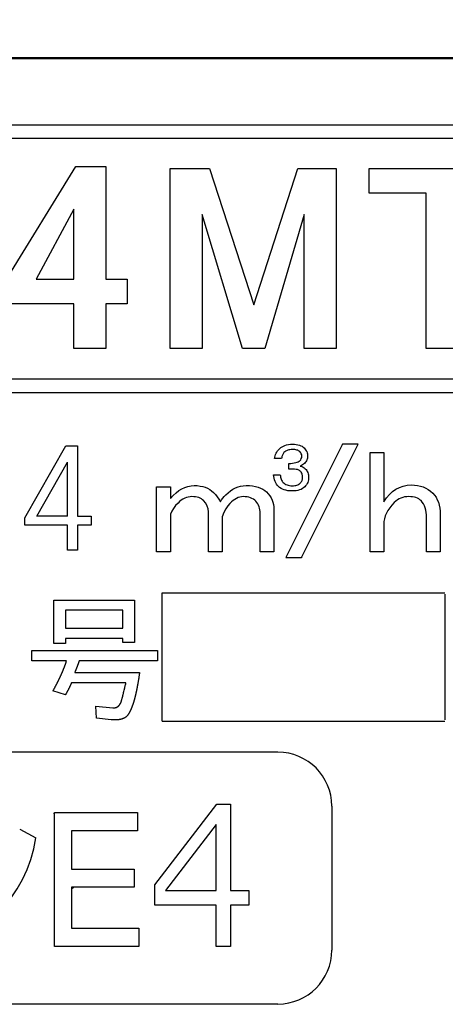
# Model space of a CAD drawing. Units: millimetres. Extents: x 0 to 608, y -1 to 424.
# Drawn here: x 184 to 193, y 143 to 162 of the extents above; entities that cross this region are included whole.
import ezdxf

# ---------------------------------------------------------------- set-up
doc = ezdxf.new("R2010")
doc.units = ezdxf.units.MM
doc.header["$LTSCALE"] = 0.26555
for name, color, linetype in [('NoLayerName_001', 7, 'Continuous'), ('NoLayerName_002', 7, 'Continuous'), ('NoLayerName_004', 7, 'Continuous'), ('NoLayerName_007', 7, 'Continuous'), ('NoLayerName_008', 7, 'Continuous')]:
    doc.layers.add(name, color=color, linetype=linetype)
doc.styles.get("Standard").update_dxf_attribs({"font": 'txt', "bigfont": 'extfont2'})
doc.dimstyles.get("Standard").update_dxf_attribs({"dimtxt": 2.5, "dimasz": 2.5, "dimexe": 1.25, "dimexo": 0.625, "dimtad": 1, "dimzin": 0, "dimdsep": 46, "dimtxsty": 'Standard', "dimcen": 2.5, "dimadec": 0, "dimazin": 0, "dimtfac": 0.75, "dimtmove": 0, "dimatfit": 3, "dimfxl": 1, "dimarcsym": 0})

# ---------------------------------------------------------------- blocks, each defined once
blk = doc.blocks.new('_OPEN30')
at = {"color": 0, "linetype": 'ByBlock', "lineweight": -2}
for p, q in [((-1, 0.267949), (0, 0)), ((0, 0), (-1, -0.267949)), ((0, 0), (-1, 0))]:
    blk.add_line(p, q, dxfattribs=at)
blk = doc.blocks.new('*D39')
at = {"layer": 'Defpoints', "color": 0}
for p in [(39.676, 218.152), (39.676, 170.967), (250.876, 103.515)]:
    blk.add_point(p, dxfattribs=at)
at = {"layer": 'NoLayerName_001', "color": 0, "linetype": 'Continuous', "lineweight": 25}
for p, q in [((39.676, 170.967), (39.676, 222.08)), ((250.876, 103.515), (250.876, 222.08)), ((248.733, 218.152), (41.818, 218.152))]:
    blk.add_line(p, q, dxfattribs=at)
at = {"layer": 'NoLayerName_001', "color": 0, "lineweight": 25, "xscale": 2.142857142857143, "yscale": 2.142857142857143, "zscale": 2.142857142857143}
for p, rotation in [((39.676, 218.152), 180), ((250.876, 218.152), 360)]:
    blk.add_blockref('_OPEN30', p, dxfattribs=dict(at, rotation=rotation))
at = {"layer": 'NoLayerName_001', "color": 0, "lineweight": 25, "insert": (145.276, 221.723), "char_height": 4.2857, "attachment_point": 5}
blk.add_mtext('211.2', dxfattribs=at)
blk = doc.blocks.new('*D40')
at = {"layer": 'Defpoints', "color": 0}
for p in [(187.176, 195.467), (264.599, 195.467), (217.461, 46.967)]:
    blk.add_point(p, dxfattribs=at)
at = {"layer": 'NoLayerName_001', "color": 0, "linetype": 'Continuous', "lineweight": 25}
for p, q in [((187.176, 195.467), (268.527, 195.467)), ((264.599, 49.11), (264.599, 193.324)), ((217.461, 46.967), (268.527, 46.967))]:
    blk.add_line(p, q, dxfattribs=at)
at = {"layer": 'NoLayerName_001', "color": 0, "lineweight": 25, "xscale": 2.142857142857143, "yscale": 2.142857142857143, "zscale": 2.142857142857143}
for p, rotation in [((264.599, 195.467), 90), ((264.599, 46.967), 270)]:
    blk.add_blockref('_OPEN30', p, dxfattribs=dict(at, rotation=rotation))
at = {"layer": 'NoLayerName_001', "color": 0, "lineweight": 25, "insert": (261.027, 121.217), "char_height": 4.2857, "attachment_point": 5, "rotation": 90}
blk.add_mtext('148.5', dxfattribs=at)

msp = doc.modelspace()

# ---------------------------------------------------------------- linework, layer by layer
at = {"layer": 'NoLayerName_001', "color": 7, "linetype": 'Continuous', "lineweight": 50}
msp.add_line((202.426, 161.717), (172.426, 161.717), dxfattribs=at)
at = {"layer": 'NoLayerName_001', "color": 7, "linetype": 'Continuous', "lineweight": 25}
for p, q in [((185.287, 152.808), (185.287, 153.859)), ((185.287, 152.808), (184.687, 152.808)), ((185.019, 150.33), (185.019, 151.177)), ((185.019, 151.177), (186.59, 151.177)), ((186.59, 151.177), (186.59, 150.351)), ((187.126, 151.317), (192.626, 151.317)), ((187.126, 148.817), (187.126, 151.317)), ((192.626, 151.288), (192.626, 148.846)), ((185.245, 150.977), (185.245, 150.627)), ((186.364, 150.977), (185.245, 150.977)), ((186.364, 150.627), (186.364, 150.977)), ((185.245, 150.627), (186.364, 150.627)), ((186.364, 150.426), (185.245, 150.426)), ((185.245, 150.426), (185.245, 150.33)), ((186.364, 150.351), (186.364, 150.426)), ((184.588, 149.992), (184.588, 150.192)), ((184.588, 150.192), (187.035, 150.192)), ((185.245, 150.33), (185.019, 150.33)), ((186.59, 150.351), (186.364, 150.351)), ((187.035, 150.192), (187.035, 149.992)), ((185.266, 149.992), (184.588, 149.992)), ((187.035, 149.992), (185.51, 149.992)), ((185.425, 149.769), (186.685, 149.769)), ((186.421, 149.568), (185.361, 149.568)), ((185.245, 149.334), (185.001, 149.409)), ((185.849, 148.879), (185.838, 149.112)), ((185.838, 149.112), (186.166, 149.08)), ((186.135, 148.847), (185.849, 148.879)), ((187.126, 148.817), (192.626, 148.817))]:
    msp.add_line(p, q, dxfattribs=at)
at = {"layer": 'NoLayerName_001', "color": 250, "linetype": 'Continuous', "lineweight": 25}
for p, q in [((185.016, 147.01), (185.048, 147.042)), ((186.64, 146.685), (186.647, 146.692)), ((188.17, 146.095), (188.166, 146.099)), ((185.364, 145.557), (185.4, 145.593))]:
    msp.add_line(p, q, dxfattribs=at)
at = {"layer": 'NoLayerName_001', "color": 6, "linetype": 'Continuous', "lineweight": 25}
msp.add_line((185.364, 146.673), (185.375, 146.685), dxfattribs=at)
at = {"layer": 'NoLayerName_001', "color": 7, "linetype": 'Continuous', "lineweight": 25}
for points in [[(185.448, 159.611), (186.03, 159.611), (186.03, 157.42), (186.447, 157.42), (186.447, 156.939), (186.03, 156.939), (186.03, 156.069), (185.405, 156.069), (185.405, 156.939), (184.093, 156.939), (184.093, 157.405)], [(187.279, 159.571), (188.046, 159.571), (188.906, 156.922), (189.765, 159.571), (190.513, 159.571), (190.513, 156.069), (189.888, 156.069), (189.888, 158.678), (189.122, 156.069), (188.689, 156.069), (187.904, 158.678), (187.904, 156.069), (187.279, 156.069)], [(191.15, 159.571), (194.023, 159.571), (194.023, 159.09), (192.888, 159.09), (192.888, 156.069), (192.263, 156.069), (192.263, 159.09), (191.15, 159.09)], [(185.405, 158.778), (184.675, 157.42), (185.405, 157.42)]]:
    msp.add_lwpolyline(points, close=True, dxfattribs=at)
for points in [[(188.809, 145.243), (188.458, 145.243), (188.458, 144.436), (188.178, 144.436), (188.178, 145.243), (186.985, 145.243), (186.985, 145.636), (188.19, 147.208), (188.458, 147.208), (188.458, 145.523), (188.809, 145.523), (188.809, 145.243)], [(188.178, 145.523), (188.178, 146.807), (187.192, 145.523), (188.178, 145.523)]]:
    msp.add_lwpolyline(points, dxfattribs=at)
for points, knots in [([(185.228, 149.883), (185.23, 149.887), (185.233, 149.895), (185.237, 149.907), (185.241, 149.919), (185.246, 149.931), (185.25, 149.943), (185.254, 149.955), (185.259, 149.972), (185.263, 149.984), (185.266, 149.992)], [0, 0, 0, 0, 0.0128341, 0.0256678, 0.0385011, 0.0513341, 0.064167, 0.0770003, 0.089834, 0.1155022, 0.1155022, 0.1155022, 0.1155022]), ([(185.228, 149.883), (185.23, 149.887), (185.233, 149.895), (185.237, 149.907), (185.241, 149.919), (185.246, 149.931), (185.25, 149.943), (185.254, 149.955), (185.259, 149.972), (185.263, 149.984), (185.266, 149.992)], [0, 0, 0, 0, 0.0128341, 0.0256678, 0.0385011, 0.0513341, 0.064167, 0.0770003, 0.089834, 0.1155022, 0.1155022, 0.1155022, 0.1155022]), ([(185.51, 149.992), (185.507, 149.984), (185.503, 149.972), (185.498, 149.957), (185.494, 149.947), (185.492, 149.939), (185.489, 149.932), (185.486, 149.924), (185.484, 149.917), (185.481, 149.909), (185.478, 149.902), (185.476, 149.894), (185.473, 149.887), (185.47, 149.879), (185.467, 149.872), (185.464, 149.864), (185.461, 149.857), (185.459, 149.849), (185.456, 149.842), (185.453, 149.835), (185.45, 149.827), (185.447, 149.82), (185.444, 149.813), (185.441, 149.805), (185.438, 149.798), (185.433, 149.788), (185.429, 149.778), (185.426, 149.771), (185.425, 149.769)], [0, 0, 0, 0, 0.023883, 0.0398047, 0.0477655, 0.0557263, 0.063687, 0.0716479, 0.0796087, 0.0875696, 0.0955306, 0.1034916, 0.1114527, 0.1194138, 0.1273751, 0.1353365, 0.1432978, 0.1512591, 0.1592203, 0.1671814, 0.1751423, 0.183103, 0.1910636, 0.1990242, 0.206985, 0.2149459, 0.2308682, 0.2388294, 0.2388294, 0.2388294, 0.2388294]), ([(185.51, 149.992), (185.507, 149.984), (185.503, 149.972), (185.498, 149.957), (185.494, 149.947), (185.492, 149.939), (185.489, 149.932), (185.486, 149.924), (185.484, 149.917), (185.481, 149.909), (185.478, 149.902), (185.476, 149.894), (185.473, 149.887), (185.47, 149.879), (185.467, 149.872), (185.464, 149.864), (185.461, 149.857), (185.459, 149.849), (185.456, 149.842), (185.453, 149.835), (185.45, 149.827), (185.447, 149.82), (185.444, 149.813), (185.441, 149.805), (185.438, 149.798), (185.433, 149.788), (185.429, 149.778), (185.426, 149.771), (185.425, 149.769)], [0, 0, 0, 0, 0.023883, 0.0398047, 0.0477655, 0.0557263, 0.063687, 0.0716479, 0.0796087, 0.0875696, 0.0955306, 0.1034916, 0.1114527, 0.1194138, 0.1273751, 0.1353365, 0.1432978, 0.1512591, 0.1592203, 0.1671814, 0.1751423, 0.183103, 0.1910636, 0.1990242, 0.206985, 0.2149459, 0.2308682, 0.2388294, 0.2388294, 0.2388294, 0.2388294]), ([(185.001, 149.409), (185.008, 149.42), (185.016, 149.435), (185.026, 149.453), (185.032, 149.465), (185.039, 149.476), (185.045, 149.487), (185.051, 149.498), (185.057, 149.51), (185.063, 149.521), (185.069, 149.532), (185.075, 149.544), (185.081, 149.555), (185.087, 149.567), (185.092, 149.578), (185.098, 149.59), (185.104, 149.601), (185.11, 149.613), (185.115, 149.624), (185.121, 149.636), (185.127, 149.647), (185.132, 149.659), (185.138, 149.67), (185.143, 149.682), (185.148, 149.694), (185.154, 149.705), (185.159, 149.717), (185.164, 149.729), (185.17, 149.74), (185.175, 149.752), (185.18, 149.764), (185.185, 149.776), (185.19, 149.787), (185.195, 149.799), (185.2, 149.811), (185.205, 149.823), (185.21, 149.835), (185.214, 149.847), (185.219, 149.859), (185.224, 149.871), (185.227, 149.879), (185.228, 149.883)], [0, 0, 0, 0, 0.0385015, 0.051335, 0.0641683, 0.0770014, 0.0898345, 0.1026676, 0.1155008, 0.1283343, 0.141168, 0.1540018, 0.1668359, 0.17967, 0.1925041, 0.2053381, 0.2181719, 0.2310055, 0.2438389, 0.2566721, 0.2695053, 0.2823386, 0.2951721, 0.3080058, 0.3208397, 0.3336738, 0.346508, 0.3593421, 0.3721761, 0.3850099, 0.3978435, 0.4106769, 0.4235102, 0.4363436, 0.4491772, 0.462011, 0.474845, 0.4876792, 0.5005136, 0.513348, 0.5261824, 0.5261824, 0.5261824, 0.5261824]), ([(185.001, 149.409), (185.008, 149.42), (185.016, 149.435), (185.026, 149.453), (185.032, 149.465), (185.039, 149.476), (185.045, 149.487), (185.051, 149.498), (185.057, 149.51), (185.063, 149.521), (185.069, 149.532), (185.075, 149.544), (185.081, 149.555), (185.087, 149.567), (185.092, 149.578), (185.098, 149.59), (185.104, 149.601), (185.11, 149.613), (185.115, 149.624), (185.121, 149.636), (185.127, 149.647), (185.132, 149.659), (185.138, 149.67), (185.143, 149.682), (185.148, 149.694), (185.154, 149.705), (185.159, 149.717), (185.164, 149.729), (185.17, 149.74), (185.175, 149.752), (185.18, 149.764), (185.185, 149.776), (185.19, 149.787), (185.195, 149.799), (185.2, 149.811), (185.205, 149.823), (185.21, 149.835), (185.214, 149.847), (185.219, 149.859), (185.224, 149.871), (185.227, 149.879), (185.228, 149.883)], [0, 0, 0, 0, 0.0385015, 0.051335, 0.0641683, 0.0770014, 0.0898345, 0.1026676, 0.1155008, 0.1283343, 0.141168, 0.1540018, 0.1668359, 0.17967, 0.1925041, 0.2053381, 0.2181719, 0.2310055, 0.2438389, 0.2566721, 0.2695053, 0.2823386, 0.2951721, 0.3080058, 0.3208397, 0.3336738, 0.346508, 0.3593421, 0.3721761, 0.3850099, 0.3978435, 0.4106769, 0.4235102, 0.4363436, 0.4491772, 0.462011, 0.474845, 0.4876792, 0.5005136, 0.513348, 0.5261824, 0.5261824, 0.5261824, 0.5261824]), ([(186.685, 149.769), (186.684, 149.756), (186.681, 149.736), (186.677, 149.711), (186.674, 149.692), (186.672, 149.672), (186.669, 149.653), (186.666, 149.634), (186.663, 149.615), (186.66, 149.595), (186.656, 149.576), (186.653, 149.557), (186.65, 149.541), (186.648, 149.528), (186.647, 149.519), (186.645, 149.509), (186.643, 149.5), (186.641, 149.49), (186.64, 149.48), (186.638, 149.471), (186.636, 149.461), (186.634, 149.452), (186.632, 149.442), (186.63, 149.433), (186.628, 149.423), (186.626, 149.414), (186.624, 149.404), (186.622, 149.395), (186.62, 149.385), (186.618, 149.376), (186.616, 149.366), (186.614, 149.357), (186.611, 149.347), (186.609, 149.338), (186.607, 149.328), (186.605, 149.319), (186.602, 149.309), (186.6, 149.3), (186.598, 149.29), (186.595, 149.281), (186.594, 149.275), (186.593, 149.272)], [0, 0, 0, 0, 0.0389073, 0.0583608, 0.0778144, 0.097268, 0.1167217, 0.1361755, 0.1556291, 0.1750826, 0.1945362, 0.2139899, 0.233444, 0.243171, 0.2528981, 0.2626251, 0.272352, 0.2820787, 0.2918054, 0.3015321, 0.3112589, 0.3209857, 0.3307126, 0.3404397, 0.3501668, 0.3598939, 0.3696209, 0.3793479, 0.3890748, 0.3988016, 0.4085284, 0.4182552, 0.4279819, 0.4377087, 0.4474355, 0.4571624, 0.4668894, 0.4766165, 0.4863439, 0.4960714, 0.5057988, 0.5057988, 0.5057988, 0.5057988]), ([(186.685, 149.769), (186.684, 149.756), (186.681, 149.736), (186.677, 149.711), (186.674, 149.692), (186.672, 149.672), (186.669, 149.653), (186.666, 149.634), (186.663, 149.615), (186.66, 149.595), (186.656, 149.576), (186.653, 149.557), (186.65, 149.541), (186.648, 149.528), (186.647, 149.519), (186.645, 149.509), (186.643, 149.5), (186.641, 149.49), (186.64, 149.48), (186.638, 149.471), (186.636, 149.461), (186.634, 149.452), (186.632, 149.442), (186.63, 149.433), (186.628, 149.423), (186.626, 149.414), (186.624, 149.404), (186.622, 149.395), (186.62, 149.385), (186.618, 149.376), (186.616, 149.366), (186.614, 149.357), (186.611, 149.347), (186.609, 149.338), (186.607, 149.328), (186.605, 149.319), (186.602, 149.309), (186.6, 149.3), (186.598, 149.29), (186.595, 149.281), (186.594, 149.275), (186.593, 149.272)], [0, 0, 0, 0, 0.0389073, 0.0583608, 0.0778144, 0.097268, 0.1167217, 0.1361755, 0.1556291, 0.1750826, 0.1945362, 0.2139899, 0.233444, 0.243171, 0.2528981, 0.2626251, 0.272352, 0.2820787, 0.2918054, 0.3015321, 0.3112589, 0.3209857, 0.3307126, 0.3404397, 0.3501668, 0.3598939, 0.3696209, 0.3793479, 0.3890748, 0.3988016, 0.4085284, 0.4182552, 0.4279819, 0.4377087, 0.4474355, 0.4571624, 0.4668894, 0.4766165, 0.4863439, 0.4960714, 0.5057988, 0.5057988, 0.5057988, 0.5057988]), ([(185.361, 149.568), (185.359, 149.563), (185.356, 149.555), (185.351, 149.544), (185.348, 149.536), (185.345, 149.528), (185.341, 149.52), (185.338, 149.512), (185.334, 149.504), (185.33, 149.496), (185.327, 149.488), (185.323, 149.48), (185.319, 149.473), (185.315, 149.465), (185.311, 149.457), (185.307, 149.449), (185.303, 149.441), (185.299, 149.434), (185.295, 149.426), (185.291, 149.418), (185.287, 149.411), (185.283, 149.403), (185.279, 149.395), (185.275, 149.388), (185.271, 149.38), (185.266, 149.372), (185.261, 149.362), (185.254, 149.35), (185.248, 149.339), (185.245, 149.334)], [0, 0, 0, 0, 0.017431, 0.026146, 0.0348605, 0.0435744, 0.0522879, 0.0610013, 0.069715, 0.0784291, 0.0871438, 0.095859, 0.1045746, 0.1132904, 0.1220062, 0.1307217, 0.1394369, 0.1481518, 0.1568664, 0.1655809, 0.1742951, 0.1830092, 0.1917232, 0.2004371, 0.2091511, 0.2178651, 0.2265794, 0.2440085, 0.261438, 0.261438, 0.261438, 0.261438]), ([(185.361, 149.568), (185.359, 149.563), (185.356, 149.555), (185.351, 149.544), (185.348, 149.536), (185.345, 149.528), (185.341, 149.52), (185.338, 149.512), (185.334, 149.504), (185.33, 149.496), (185.327, 149.488), (185.323, 149.48), (185.319, 149.473), (185.315, 149.465), (185.311, 149.457), (185.307, 149.449), (185.303, 149.441), (185.299, 149.434), (185.295, 149.426), (185.291, 149.418), (185.287, 149.411), (185.283, 149.403), (185.279, 149.395), (185.275, 149.388), (185.271, 149.38), (185.266, 149.372), (185.261, 149.362), (185.254, 149.35), (185.248, 149.339), (185.245, 149.334)], [0, 0, 0, 0, 0.017431, 0.026146, 0.0348605, 0.0435744, 0.0522879, 0.0610013, 0.069715, 0.0784291, 0.0871438, 0.095859, 0.1045746, 0.1132904, 0.1220062, 0.1307217, 0.1394369, 0.1481518, 0.1568664, 0.1655809, 0.1742951, 0.1830092, 0.1917232, 0.2004371, 0.2091511, 0.2178651, 0.2265794, 0.2440085, 0.261438, 0.261438, 0.261438, 0.261438]), ([(186.325, 149.186), (186.326, 149.189), (186.328, 149.193), (186.331, 149.201), (186.333, 149.208), (186.335, 149.216), (186.337, 149.224), (186.339, 149.231), (186.343, 149.244), (186.346, 149.257), (186.35, 149.269), (186.352, 149.277), (186.354, 149.284), (186.356, 149.292), (186.358, 149.3), (186.36, 149.307), (186.361, 149.315), (186.363, 149.323), (186.366, 149.333), (186.37, 149.351), (186.377, 149.381), (186.385, 149.412), (186.391, 149.438), (186.395, 149.455), (186.4, 149.476), (186.405, 149.502), (186.412, 149.532), (186.418, 149.555), (186.421, 149.568)], [0, 0, 0, 0, 0.0078818, 0.0157596, 0.0236342, 0.0315117, 0.0393932, 0.0472758, 0.0551563, 0.0787899, 0.0866675, 0.0945458, 0.1024246, 0.1103035, 0.1181825, 0.1260613, 0.13394, 0.1418185, 0.1496971, 0.1654542, 0.1969684, 0.2442395, 0.2599965, 0.2757536, 0.2993893, 0.3230249, 0.354539, 0.3939316, 0.3939316, 0.3939316, 0.3939316]), ([(186.325, 149.186), (186.326, 149.189), (186.328, 149.193), (186.331, 149.201), (186.333, 149.208), (186.335, 149.216), (186.337, 149.224), (186.339, 149.231), (186.343, 149.244), (186.346, 149.257), (186.35, 149.269), (186.352, 149.277), (186.354, 149.284), (186.356, 149.292), (186.358, 149.3), (186.36, 149.307), (186.361, 149.315), (186.363, 149.323), (186.366, 149.333), (186.37, 149.351), (186.377, 149.381), (186.385, 149.412), (186.391, 149.438), (186.395, 149.455), (186.4, 149.476), (186.405, 149.502), (186.412, 149.532), (186.418, 149.555), (186.421, 149.568)], [0, 0, 0, 0, 0.0078818, 0.0157596, 0.0236342, 0.0315117, 0.0393932, 0.0472758, 0.0551563, 0.0787899, 0.0866675, 0.0945458, 0.1024246, 0.1103035, 0.1181825, 0.1260613, 0.13394, 0.1418185, 0.1496971, 0.1654542, 0.1969684, 0.2442395, 0.2599965, 0.2757536, 0.2993893, 0.3230249, 0.354539, 0.3939316, 0.3939316, 0.3939316, 0.3939316]), ([(186.593, 149.272), (186.592, 149.268), (186.59, 149.262), (186.588, 149.253), (186.585, 149.243), (186.583, 149.234), (186.58, 149.225), (186.577, 149.215), (186.575, 149.206), (186.572, 149.197), (186.569, 149.187), (186.566, 149.178), (186.563, 149.169), (186.56, 149.16), (186.557, 149.15), (186.554, 149.141), (186.551, 149.132), (186.547, 149.123), (186.544, 149.114), (186.54, 149.105), (186.537, 149.096), (186.533, 149.087), (186.53, 149.078), (186.526, 149.068), (186.522, 149.06), (186.519, 149.051), (186.515, 149.042), (186.511, 149.033), (186.506, 149.024), (186.502, 149.015), (186.498, 149.007), (186.493, 148.998), (186.489, 148.989), (186.484, 148.981), (186.479, 148.972), (186.474, 148.964), (186.469, 148.956), (186.464, 148.948), (186.458, 148.94), (186.454, 148.935), (186.452, 148.932)], [0, 0, 0, 0, 0.0097272, 0.019454, 0.0291806, 0.0389069, 0.0486333, 0.05836, 0.0680872, 0.0778149, 0.0875431, 0.0972716, 0.1069996, 0.1167267, 0.126453, 0.1361788, 0.1459048, 0.1556316, 0.1653593, 0.1750875, 0.1848156, 0.1945432, 0.2042701, 0.2139968, 0.2237239, 0.2334524, 0.2431812, 0.2529095, 0.2626363, 0.2723615, 0.282087, 0.2918146, 0.3015455, 0.3112792, 0.3210108, 0.3307367, 0.340458, 0.3501812, 0.3599105, 0.3696443, 0.3696443, 0.3696443, 0.3696443]), ([(186.593, 149.272), (186.592, 149.268), (186.59, 149.262), (186.588, 149.253), (186.585, 149.243), (186.583, 149.234), (186.58, 149.225), (186.577, 149.215), (186.575, 149.206), (186.572, 149.197), (186.569, 149.187), (186.566, 149.178), (186.563, 149.169), (186.56, 149.16), (186.557, 149.15), (186.554, 149.141), (186.551, 149.132), (186.547, 149.123), (186.544, 149.114), (186.54, 149.105), (186.537, 149.096), (186.533, 149.087), (186.53, 149.078), (186.526, 149.068), (186.522, 149.06), (186.519, 149.051), (186.515, 149.042), (186.511, 149.033), (186.506, 149.024), (186.502, 149.015), (186.498, 149.007), (186.493, 148.998), (186.489, 148.989), (186.484, 148.981), (186.479, 148.972), (186.474, 148.964), (186.469, 148.956), (186.464, 148.948), (186.458, 148.94), (186.454, 148.935), (186.452, 148.932)], [0, 0, 0, 0, 0.0097272, 0.019454, 0.0291806, 0.0389069, 0.0486333, 0.05836, 0.0680872, 0.0778149, 0.0875431, 0.0972716, 0.1069996, 0.1167267, 0.126453, 0.1361788, 0.1459048, 0.1556316, 0.1653593, 0.1750875, 0.1848156, 0.1945432, 0.2042701, 0.2139968, 0.2237239, 0.2334524, 0.2431812, 0.2529095, 0.2626363, 0.2723615, 0.282087, 0.2918146, 0.3015455, 0.3112792, 0.3210108, 0.3307367, 0.340458, 0.3501812, 0.3599105, 0.3696443, 0.3696443, 0.3696443, 0.3696443]), ([(186.166, 149.08), (186.168, 149.08), (186.17, 149.08), (186.175, 149.08), (186.179, 149.079), (186.183, 149.079), (186.187, 149.079), (186.191, 149.079), (186.195, 149.08), (186.199, 149.08), (186.203, 149.08), (186.207, 149.081), (186.211, 149.082), (186.215, 149.083), (186.219, 149.084), (186.223, 149.085), (186.227, 149.086), (186.231, 149.087), (186.235, 149.089), (186.239, 149.09), (186.243, 149.092), (186.246, 149.094), (186.25, 149.096), (186.254, 149.098), (186.257, 149.1), (186.26, 149.102), (186.264, 149.105), (186.267, 149.107), (186.27, 149.11), (186.274, 149.112), (186.277, 149.115), (186.28, 149.118), (186.283, 149.121), (186.285, 149.124), (186.288, 149.127), (186.291, 149.13), (186.293, 149.133), (186.296, 149.137), (186.298, 149.14), (186.301, 149.143), (186.302, 149.145), (186.303, 149.147)], [0, 0, 0, 0, 0.0041284, 0.0082543, 0.0123758, 0.0164917, 0.0206024, 0.0247099, 0.0288184, 0.0329309, 0.0370488, 0.041172, 0.0452998, 0.0494303, 0.0535611, 0.0576893, 0.0618129, 0.0659314, 0.0700454, 0.0741572, 0.0782702, 0.0823871, 0.0865085, 0.0906341, 0.094762, 0.0988895, 0.1030144, 0.1071366, 0.1112561, 0.1153732, 0.1194886, 0.1236034, 0.1277191, 0.1318365, 0.135956, 0.1400776, 0.1442004, 0.1483234, 0.1524453, 0.1565661, 0.1606855, 0.1606855, 0.1606855, 0.1606855]), ([(186.166, 149.08), (186.168, 149.08), (186.17, 149.08), (186.175, 149.08), (186.179, 149.079), (186.183, 149.079), (186.187, 149.079), (186.191, 149.079), (186.195, 149.08), (186.199, 149.08), (186.203, 149.08), (186.207, 149.081), (186.211, 149.082), (186.215, 149.083), (186.219, 149.084), (186.223, 149.085), (186.227, 149.086), (186.231, 149.087), (186.235, 149.089), (186.239, 149.09), (186.243, 149.092), (186.246, 149.094), (186.25, 149.096), (186.254, 149.098), (186.257, 149.1), (186.26, 149.102), (186.264, 149.105), (186.267, 149.107), (186.27, 149.11), (186.274, 149.112), (186.277, 149.115), (186.28, 149.118), (186.283, 149.121), (186.285, 149.124), (186.288, 149.127), (186.291, 149.13), (186.293, 149.133), (186.296, 149.137), (186.298, 149.14), (186.301, 149.143), (186.302, 149.145), (186.303, 149.147)], [0, 0, 0, 0, 0.0041284, 0.0082543, 0.0123758, 0.0164917, 0.0206024, 0.0247099, 0.0288184, 0.0329309, 0.0370488, 0.041172, 0.0452998, 0.0494303, 0.0535611, 0.0576893, 0.0618129, 0.0659314, 0.0700454, 0.0741572, 0.0782702, 0.0823871, 0.0865085, 0.0906341, 0.094762, 0.0988895, 0.1030144, 0.1071366, 0.1112561, 0.1153732, 0.1194886, 0.1236034, 0.1277191, 0.1318365, 0.135956, 0.1400776, 0.1442004, 0.1483234, 0.1524453, 0.1565661, 0.1606855, 0.1606855, 0.1606855, 0.1606855]), ([(186.303, 149.147), (186.304, 149.148), (186.305, 149.15), (186.308, 149.153), (186.31, 149.157), (186.312, 149.161), (186.314, 149.164), (186.316, 149.168), (186.318, 149.171), (186.32, 149.175), (186.322, 149.179), (186.323, 149.182), (186.325, 149.185), (186.325, 149.186)], [0, 0, 0, 0, 0.00411806, 0.00823473, 0.01235002, 0.01646397, 0.02057733, 0.02469126, 0.02880646, 0.03292322, 0.03704144, 0.04116078, 0.04528073, 0.04528073, 0.04528073, 0.04528073]), ([(186.303, 149.147), (186.304, 149.148), (186.305, 149.15), (186.308, 149.153), (186.31, 149.157), (186.312, 149.161), (186.314, 149.164), (186.316, 149.168), (186.318, 149.171), (186.32, 149.175), (186.322, 149.179), (186.323, 149.182), (186.325, 149.185), (186.325, 149.186)], [0, 0, 0, 0, 0.00411806, 0.00823473, 0.01235002, 0.01646397, 0.02057733, 0.02469126, 0.02880646, 0.03292322, 0.03704144, 0.04116078, 0.04528073, 0.04528073, 0.04528073, 0.04528073]), ([(186.21, 148.844), (186.207, 148.844), (186.203, 148.844), (186.196, 148.844), (186.189, 148.844), (186.182, 148.844), (186.176, 148.845), (186.169, 148.845), (186.162, 148.845), (186.155, 148.846), (186.146, 148.846), (186.139, 148.847), (186.135, 148.847)], [0, 0, 0, 0, 0.00684363, 0.013687, 0.02052963, 0.02737131, 0.03421247, 0.04105351, 0.04789468, 0.05473608, 0.06157775, 0.07526164, 0.07526164, 0.07526164, 0.07526164]), ([(186.21, 148.844), (186.207, 148.844), (186.203, 148.844), (186.196, 148.844), (186.189, 148.844), (186.182, 148.844), (186.176, 148.845), (186.169, 148.845), (186.162, 148.845), (186.155, 148.846), (186.146, 148.846), (186.139, 148.847), (186.135, 148.847)], [0, 0, 0, 0, 0.00684363, 0.013687, 0.02052963, 0.02737131, 0.03421247, 0.04105351, 0.04789468, 0.05473608, 0.06157775, 0.07526164, 0.07526164, 0.07526164, 0.07526164]), ([(186.452, 148.932), (186.451, 148.93), (186.448, 148.927), (186.443, 148.922), (186.438, 148.917), (186.434, 148.912), (186.429, 148.907), (186.423, 148.903), (186.418, 148.899), (186.412, 148.895), (186.407, 148.891), (186.401, 148.887), (186.395, 148.884), (186.389, 148.88), (186.383, 148.877), (186.377, 148.874), (186.371, 148.871), (186.364, 148.869), (186.358, 148.866), (186.351, 148.864), (186.345, 148.862), (186.338, 148.86), (186.332, 148.858), (186.325, 148.856), (186.318, 148.855), (186.312, 148.853), (186.305, 148.852), (186.298, 148.851), (186.292, 148.85), (186.285, 148.849), (186.278, 148.848), (186.271, 148.847), (186.264, 148.846), (186.258, 148.846), (186.251, 148.845), (186.244, 148.845), (186.237, 148.844), (186.23, 148.844), (186.223, 148.844), (186.217, 148.844), (186.212, 148.844), (186.21, 148.844)], [0, 0, 0, 0, 0.0068554, 0.0137065, 0.0205503, 0.0273868, 0.0342207, 0.0410598, 0.0479064, 0.0547597, 0.061617, 0.0684742, 0.0753269, 0.0821757, 0.0890222, 0.0958678, 0.102713, 0.109558, 0.1164033, 0.1232494, 0.1300961, 0.1369431, 0.1437895, 0.1506343, 0.1574783, 0.1643221, 0.1711665, 0.1780114, 0.1848567, 0.1917017, 0.1985463, 0.2053904, 0.2122341, 0.2190775, 0.2259207, 0.2327636, 0.2396062, 0.2464489, 0.2532917, 0.260135, 0.2669785, 0.2669785, 0.2669785, 0.2669785]), ([(186.452, 148.932), (186.451, 148.93), (186.448, 148.927), (186.443, 148.922), (186.438, 148.917), (186.434, 148.912), (186.429, 148.907), (186.423, 148.903), (186.418, 148.899), (186.412, 148.895), (186.407, 148.891), (186.401, 148.887), (186.395, 148.884), (186.389, 148.88), (186.383, 148.877), (186.377, 148.874), (186.371, 148.871), (186.364, 148.869), (186.358, 148.866), (186.351, 148.864), (186.345, 148.862), (186.338, 148.86), (186.332, 148.858), (186.325, 148.856), (186.318, 148.855), (186.312, 148.853), (186.305, 148.852), (186.298, 148.851), (186.292, 148.85), (186.285, 148.849), (186.278, 148.848), (186.271, 148.847), (186.264, 148.846), (186.258, 148.846), (186.251, 148.845), (186.244, 148.845), (186.237, 148.844), (186.23, 148.844), (186.223, 148.844), (186.217, 148.844), (186.212, 148.844), (186.21, 148.844)], [0, 0, 0, 0, 0.0068554, 0.0137065, 0.0205503, 0.0273868, 0.0342207, 0.0410598, 0.0479064, 0.0547597, 0.061617, 0.0684742, 0.0753269, 0.0821757, 0.0890222, 0.0958678, 0.102713, 0.109558, 0.1164033, 0.1232494, 0.1300961, 0.1369431, 0.1437895, 0.1506343, 0.1574783, 0.1643221, 0.1711665, 0.1780114, 0.1848567, 0.1917017, 0.1985463, 0.2053904, 0.2122341, 0.2190775, 0.2259207, 0.2327636, 0.2396062, 0.2464489, 0.2532917, 0.260135, 0.2669785, 0.2669785, 0.2669785, 0.2669785])]:
    msp.add_open_spline(points, degree=3, knots=knots, dxfattribs=at)
at = {"layer": 'NoLayerName_002', "color": 7, "linetype": 'Continuous', "lineweight": 25}
for p, q in [((189.376, 148.217), (174.476, 148.217)), ((190.426, 147.167), (190.426, 144.367)), ((185.035, 144.436), (185.035, 147.042)), ((185.035, 147.042), (186.647, 147.042)), ((186.647, 147.042), (186.647, 146.685)), ((184.355, 146.721), (184.67, 146.552)), ((185.364, 146.685), (185.364, 145.941)), ((186.647, 146.685), (185.364, 146.685)), ((185.364, 145.941), (186.583, 145.941)), ((186.583, 145.941), (186.583, 145.593)), ((185.364, 145.593), (185.364, 144.793)), ((186.583, 145.593), (185.364, 145.593)), ((185.364, 144.793), (186.669, 144.793)), ((186.669, 144.793), (186.669, 144.436)), ((186.669, 144.436), (185.035, 144.436)), ((189.376, 143.317), (174.476, 143.317))]:
    msp.add_line(p, q, dxfattribs=at)
for centre, radius, start, end in [((189.376, 147.167), 1.05, 0, 90), ((182.067, 146.941), 2.632, 277.7547, 351.5091), ((189.376, 144.367), 1.05, 270, 0)]:
    msp.add_arc(centre, radius, start, end, dxfattribs=at)
at = {"layer": 'NoLayerName_004', "color": 7, "linetype": 'Continuous', "lineweight": 25}
for p, q in [((184.452, 152.779), (185.25, 154.176)), ((185.25, 154.176), (185.477, 154.176)), ((185.477, 154.176), (185.477, 152.808)), ((184.687, 152.808), (185.287, 153.859)), ((184.452, 152.631), (184.452, 152.779)), ((185.477, 152.808), (185.748, 152.808)), ((185.748, 152.808), (185.748, 152.631)), ((185.287, 152.631), (184.452, 152.631)), ((185.287, 152.144), (185.287, 152.631)), ((185.748, 152.631), (185.477, 152.631)), ((185.477, 152.631), (185.477, 152.144)), ((185.477, 152.144), (185.287, 152.144))]:
    msp.add_line(p, q, dxfattribs=at)
at = {"layer": 'NoLayerName_007', "color": 7, "linetype": 'Continuous', "lineweight": 25}
for p, q in [((190.633, 154.207), (189.531, 152.001)), ((189.547, 154.195), (189.582, 154.202)), ((189.582, 154.202), (189.619, 154.206)), ((189.619, 154.206), (189.659, 154.207)), ((189.659, 154.207), (189.697, 154.206)), ((189.697, 154.206), (189.732, 154.203)), ((189.732, 154.203), (189.765, 154.197)), ((189.837, 152.001), (190.939, 154.207)), ((190.939, 154.207), (190.633, 154.207)), ((189.323, 153.983), (189.332, 154.008)), ((189.332, 154.008), (189.343, 154.032)), ((189.343, 154.032), (189.356, 154.055)), ((189.356, 154.055), (189.372, 154.078)), ((189.372, 154.078), (189.389, 154.1)), ((189.389, 154.1), (189.408, 154.12)), ((189.408, 154.12), (189.431, 154.141)), ((189.431, 154.141), (189.457, 154.158)), ((189.457, 154.158), (189.484, 154.173)), ((189.472, 154.011), (189.466, 153.998)), ((189.479, 154.023), (189.472, 154.011)), ((189.487, 154.034), (189.479, 154.023)), ((189.484, 154.173), (189.514, 154.185)), ((189.495, 154.044), (189.487, 154.034)), ((189.511, 154.058), (189.495, 154.044)), ((189.528, 154.071), (189.511, 154.058)), ((189.514, 154.185), (189.547, 154.195)), ((189.547, 154.081), (189.528, 154.071)), ((189.567, 154.09), (189.547, 154.081)), ((189.588, 154.096), (189.567, 154.09)), ((189.61, 154.101), (189.588, 154.096)), ((189.634, 154.104), (189.61, 154.101)), ((189.659, 154.105), (189.634, 154.104)), ((189.683, 154.104), (189.659, 154.105)), ((189.706, 154.103), (189.683, 154.104)), ((189.726, 154.099), (189.706, 154.103)), ((189.745, 154.095), (189.726, 154.099)), ((189.762, 154.089), (189.745, 154.095)), ((189.777, 154.082), (189.762, 154.089)), ((189.765, 154.197), (189.795, 154.189)), ((189.79, 154.074), (189.777, 154.082)), ((189.802, 154.064), (189.79, 154.074)), ((189.795, 154.189), (189.823, 154.179)), ((189.82, 154.043), (189.802, 154.064)), ((189.832, 154.022), (189.82, 154.043)), ((189.823, 154.179), (189.847, 154.167)), ((189.84, 154), (189.832, 154.022)), ((189.847, 154.167), (189.869, 154.152)), ((189.869, 154.152), (189.888, 154.136)), ((189.888, 154.136), (189.904, 154.119)), ((189.904, 154.119), (189.917, 154.101)), ((189.917, 154.101), (189.929, 154.082)), ((189.929, 154.082), (189.938, 154.063)), ((189.938, 154.063), (189.945, 154.043)), ((189.945, 154.043), (189.951, 154.022)), ((189.951, 154.022), (189.954, 154)), ((191.169, 154.049), (191.437, 154.049)), ((191.169, 152.114), (191.169, 154.049)), ((191.437, 154.049), (191.437, 153.087)), ((189.311, 153.931), (189.316, 153.958)), ((189.449, 153.931), (189.311, 153.931)), ((189.316, 153.958), (189.323, 153.983)), ((189.452, 153.95), (189.449, 153.931)), ((189.456, 153.967), (189.452, 153.95)), ((189.46, 153.983), (189.456, 153.967)), ((189.466, 153.998), (189.46, 153.983)), ((189.587, 153.834), (189.627, 153.836)), ((189.587, 153.722), (189.587, 153.834)), ((189.627, 153.836), (189.664, 153.839)), ((189.664, 153.839), (189.696, 153.844)), ((189.696, 153.844), (189.725, 153.85)), ((189.725, 153.85), (189.75, 153.857)), ((189.75, 153.857), (189.771, 153.865)), ((189.771, 153.865), (189.788, 153.875)), ((189.788, 153.875), (189.802, 153.885)), ((189.802, 153.885), (189.82, 153.906)), ((189.82, 153.906), (189.832, 153.929)), ((189.832, 153.929), (189.84, 153.952)), ((189.842, 153.977), (189.84, 154)), ((189.84, 153.952), (189.842, 153.977)), ((189.877, 153.82), (189.858, 153.806)), ((189.893, 153.834), (189.877, 153.82)), ((189.908, 153.85), (189.893, 153.834)), ((189.92, 153.866), (189.908, 153.85)), ((189.931, 153.883), (189.92, 153.866)), ((189.939, 153.901), (189.931, 153.883)), ((189.946, 153.919), (189.939, 153.901)), ((189.951, 153.938), (189.946, 153.919)), ((189.954, 153.957), (189.951, 153.938)), ((189.954, 154), (189.955, 153.977)), ((189.955, 153.977), (189.954, 153.957)), ((189.63, 153.724), (189.587, 153.722)), ((189.668, 153.724), (189.63, 153.724)), ((189.702, 153.722), (189.668, 153.724)), ((189.733, 153.718), (189.702, 153.722)), ((189.759, 153.713), (189.733, 153.718)), ((189.781, 153.706), (189.759, 153.713)), ((189.798, 153.697), (189.781, 153.706)), ((189.812, 153.686), (189.798, 153.697)), ((189.836, 153.794), (189.812, 153.783)), ((189.812, 153.783), (189.841, 153.774)), ((189.823, 153.674), (189.812, 153.686)), ((189.832, 153.661), (189.823, 153.674)), ((189.84, 153.647), (189.832, 153.661)), ((189.858, 153.806), (189.836, 153.794)), ((189.846, 153.631), (189.84, 153.647)), ((189.841, 153.774), (189.867, 153.763)), ((189.851, 153.615), (189.846, 153.631)), ((189.867, 153.763), (189.889, 153.749)), ((189.889, 153.749), (189.909, 153.732)), ((189.909, 153.732), (189.924, 153.715)), ((189.924, 153.715), (189.938, 153.697)), ((189.938, 153.697), (189.949, 153.677)), ((189.949, 153.677), (189.959, 153.657)), ((189.959, 153.657), (189.966, 153.635)), ((189.966, 153.635), (189.971, 153.613)), ((189.291, 153.615), (189.424, 153.615)), ((189.296, 153.579), (189.291, 153.615)), ((189.303, 153.545), (189.296, 153.579)), ((189.312, 153.513), (189.303, 153.545)), ((189.323, 153.483), (189.312, 153.513)), ((189.336, 153.456), (189.323, 153.483)), ((189.351, 153.43), (189.336, 153.456)), ((189.424, 153.615), (189.426, 153.59)), ((189.426, 153.59), (189.429, 153.567)), ((189.429, 153.567), (189.434, 153.545)), ((189.434, 153.545), (189.44, 153.526)), ((189.44, 153.526), (189.448, 153.507)), ((189.448, 153.507), (189.457, 153.49)), ((189.457, 153.49), (189.468, 153.475)), ((189.468, 153.475), (189.48, 153.462)), ((189.48, 153.462), (189.496, 153.447)), ((189.496, 153.447), (189.514, 153.435)), ((189.514, 153.435), (189.534, 153.424)), ((189.783, 153.429), (189.798, 153.439)), ((189.798, 153.439), (189.812, 153.451)), ((189.812, 153.451), (189.823, 153.463)), ((189.823, 153.463), (189.832, 153.475)), ((189.832, 153.475), (189.84, 153.488)), ((189.84, 153.488), (189.846, 153.501)), ((189.846, 153.501), (189.851, 153.515)), ((189.855, 153.597), (189.851, 153.615)), ((189.851, 153.515), (189.855, 153.529)), ((189.857, 153.579), (189.855, 153.597)), ((189.855, 153.529), (189.857, 153.544)), ((189.858, 153.559), (189.857, 153.579)), ((189.857, 153.544), (189.858, 153.559)), ((189.945, 153.442), (189.932, 153.42)), ((189.956, 153.464), (189.945, 153.442)), ((189.964, 153.488), (189.956, 153.464)), ((189.97, 153.512), (189.964, 153.488)), ((189.974, 153.537), (189.97, 153.512)), ((189.971, 153.613), (189.974, 153.589)), ((189.974, 153.589), (189.975, 153.564)), ((189.975, 153.564), (189.974, 153.537)), ((187.019, 153.381), (187.287, 153.381)), ((187.019, 152.114), (187.019, 153.381)), ((187.287, 153.381), (187.287, 153.155)), ((187.341, 153.213), (187.396, 153.264)), ((187.396, 153.264), (187.452, 153.306)), ((187.452, 153.306), (187.51, 153.342)), ((187.51, 153.342), (187.569, 153.369)), ((187.569, 153.369), (187.628, 153.388)), ((187.628, 153.388), (187.689, 153.4)), ((187.689, 153.4), (187.75, 153.404)), ((187.75, 153.404), (187.808, 153.402)), ((187.808, 153.402), (187.863, 153.395)), ((187.863, 153.395), (187.914, 153.384)), ((187.914, 153.384), (187.963, 153.37)), ((187.963, 153.37), (188.008, 153.35)), ((188.008, 153.35), (188.05, 153.327)), ((188.05, 153.327), (188.088, 153.3)), ((188.088, 153.3), (188.124, 153.268)), ((188.124, 153.268), (188.162, 153.227)), ((188.362, 153.223), (188.407, 153.265)), ((188.407, 153.265), (188.454, 153.302)), ((188.454, 153.302), (188.502, 153.333)), ((188.502, 153.333), (188.551, 153.358)), ((188.551, 153.358), (188.601, 153.378)), ((188.601, 153.378), (188.652, 153.392)), ((188.652, 153.392), (188.704, 153.401)), ((188.704, 153.401), (188.758, 153.404)), ((188.758, 153.404), (188.823, 153.402)), ((188.823, 153.402), (188.884, 153.396)), ((188.884, 153.396), (188.941, 153.386)), ((188.941, 153.386), (188.992, 153.373)), ((188.992, 153.373), (189.04, 153.355)), ((189.04, 153.355), (189.082, 153.334)), ((189.082, 153.334), (189.12, 153.309)), ((189.12, 153.309), (189.154, 153.279)), ((189.154, 153.279), (189.188, 153.242)), ((189.188, 153.242), (189.218, 153.203)), ((189.368, 153.406), (189.351, 153.43)), ((189.388, 153.385), (189.368, 153.406)), ((189.411, 153.365), (189.388, 153.385)), ((189.438, 153.347), (189.411, 153.365)), ((189.467, 153.332), (189.438, 153.347)), ((189.499, 153.32), (189.467, 153.332)), ((189.534, 153.311), (189.499, 153.32)), ((189.534, 153.424), (189.555, 153.416)), ((189.573, 153.304), (189.534, 153.311)), ((189.555, 153.416), (189.578, 153.409)), ((189.614, 153.3), (189.573, 153.304)), ((189.578, 153.409), (189.603, 153.404)), ((189.603, 153.404), (189.63, 153.401)), ((189.659, 153.298), (189.614, 153.3)), ((189.63, 153.401), (189.659, 153.4)), ((189.659, 153.4), (189.683, 153.401)), ((189.697, 153.3), (189.659, 153.298)), ((189.683, 153.401), (189.706, 153.404)), ((189.733, 153.303), (189.697, 153.3)), ((189.706, 153.404), (189.728, 153.408)), ((189.728, 153.408), (189.748, 153.413)), ((189.767, 153.31), (189.733, 153.303)), ((189.748, 153.413), (189.766, 153.42)), ((189.766, 153.42), (189.783, 153.429)), ((189.798, 153.319), (189.767, 153.31)), ((189.827, 153.33), (189.798, 153.319)), ((189.853, 153.344), (189.827, 153.33)), ((189.877, 153.361), (189.853, 153.344)), ((189.899, 153.38), (189.877, 153.361)), ((189.917, 153.4), (189.899, 153.38)), ((189.932, 153.42), (189.917, 153.4)), ((191.547, 153.231), (191.607, 153.287)), ((191.607, 153.287), (191.672, 153.333)), ((191.672, 153.333), (191.741, 153.369)), ((191.741, 153.369), (191.813, 153.394)), ((191.813, 153.394), (191.889, 153.41)), ((191.889, 153.41), (191.969, 153.415)), ((191.969, 153.415), (192.032, 153.413)), ((192.032, 153.413), (192.093, 153.405)), ((192.093, 153.405), (192.15, 153.393)), ((192.15, 153.393), (192.204, 153.376)), ((192.204, 153.376), (192.254, 153.353)), ((192.254, 153.353), (192.302, 153.326)), ((192.302, 153.326), (192.347, 153.294)), ((192.347, 153.294), (192.388, 153.257)), ((192.388, 153.257), (192.422, 153.218)), ((187.287, 153.155), (187.341, 153.213)), ((187.434, 153.064), (187.386, 153.013)), ((187.465, 153.094), (187.434, 153.064)), ((187.497, 153.119), (187.465, 153.094)), ((187.53, 153.14), (187.497, 153.119)), ((187.564, 153.158), (187.53, 153.14)), ((187.598, 153.171), (187.564, 153.158)), ((187.633, 153.181), (187.598, 153.171)), ((187.669, 153.187), (187.633, 153.181)), ((187.705, 153.189), (187.669, 153.187)), ((187.741, 153.187), (187.705, 153.189)), ((187.774, 153.184), (187.741, 153.187)), ((187.806, 153.177), (187.774, 153.184)), ((187.836, 153.169), (187.806, 153.177)), ((187.862, 153.158), (187.836, 153.169)), ((187.888, 153.144), (187.862, 153.158)), ((187.911, 153.128), (187.888, 153.144)), ((187.932, 153.11), (187.911, 153.128)), ((187.973, 153.058), (187.932, 153.11)), ((188.002, 153.005), (187.973, 153.058)), ((188.162, 153.227), (188.198, 153.183)), ((188.198, 153.183), (188.23, 153.136)), ((188.23, 153.136), (188.26, 153.087)), ((188.26, 153.087), (188.283, 153.125)), ((188.283, 153.125), (188.308, 153.161)), ((188.308, 153.161), (188.334, 153.193)), ((188.334, 153.193), (188.362, 153.223)), ((188.441, 153.053), (188.402, 153.007)), ((188.475, 153.085), (188.441, 153.053)), ((188.508, 153.112), (188.475, 153.085)), ((188.541, 153.135), (188.508, 153.112)), ((188.574, 153.155), (188.541, 153.135)), ((188.606, 153.169), (188.574, 153.155)), ((188.638, 153.18), (188.606, 153.169)), ((188.67, 153.187), (188.638, 153.18)), ((188.701, 153.189), (188.67, 153.187)), ((188.74, 153.187), (188.701, 153.189)), ((188.776, 153.183), (188.74, 153.187)), ((188.81, 153.176), (188.776, 153.183)), ((188.843, 153.166), (188.81, 153.176)), ((188.872, 153.154), (188.843, 153.166)), ((188.901, 153.138), (188.872, 153.154)), ((188.926, 153.12), (188.901, 153.138)), ((188.95, 153.098), (188.926, 153.12)), ((188.969, 153.075), (188.95, 153.098)), ((188.986, 153.05), (188.969, 153.075)), ((189.218, 153.203), (189.243, 153.163)), ((189.243, 153.163), (189.264, 153.121)), ((189.264, 153.121), (189.28, 153.078)), ((189.28, 153.078), (189.292, 153.033)), ((191.437, 153.087), (191.49, 153.164)), ((191.49, 153.164), (191.547, 153.231)), ((191.641, 153.076), (191.593, 153.024)), ((191.67, 153.102), (191.641, 153.076)), ((191.701, 153.125), (191.67, 153.102)), ((191.733, 153.145), (191.701, 153.125)), ((191.768, 153.161), (191.733, 153.145)), ((191.804, 153.173), (191.768, 153.161)), ((191.842, 153.182), (191.804, 153.173)), ((191.882, 153.187), (191.842, 153.182)), ((191.924, 153.189), (191.882, 153.187)), ((191.962, 153.187), (191.924, 153.189)), ((191.998, 153.184), (191.962, 153.187)), ((192.031, 153.177), (191.998, 153.184)), ((192.062, 153.169), (192.031, 153.177)), ((192.091, 153.158), (192.062, 153.169)), ((192.117, 153.144), (192.091, 153.158)), ((192.14, 153.128), (192.117, 153.144)), ((192.161, 153.11), (192.14, 153.128)), ((192.186, 153.08), (192.161, 153.11)), ((192.207, 153.047), (192.186, 153.08)), ((192.422, 153.218), (192.452, 153.175)), ((192.452, 153.175), (192.477, 153.129)), ((192.477, 153.129), (192.498, 153.078)), ((192.498, 153.078), (192.514, 153.024)), ((187.313, 152.905), (187.287, 152.849)), ((187.346, 152.959), (187.313, 152.905)), ((187.386, 153.013), (187.346, 152.959)), ((188.02, 152.95), (188.002, 153.005)), ((188.026, 152.894), (188.02, 152.95)), ((188.026, 152.114), (188.026, 152.894)), ((188.328, 152.877), (188.294, 152.793)), ((188.364, 152.948), (188.328, 152.877)), ((188.402, 153.007), (188.364, 152.948)), ((189.001, 153.022), (188.986, 153.05)), ((189.012, 152.993), (189.001, 153.022)), ((189.021, 152.963), (189.012, 152.993)), ((189.028, 152.931), (189.021, 152.963)), ((189.032, 152.897), (189.028, 152.931)), ((189.033, 152.861), (189.032, 152.897)), ((189.033, 152.114), (189.033, 152.861)), ((189.292, 153.033), (189.299, 152.987)), ((189.299, 152.987), (189.301, 152.94)), ((189.301, 152.94), (189.301, 152.114)), ((191.488, 152.866), (191.466, 152.812)), ((191.517, 152.92), (191.488, 152.866)), ((191.552, 152.972), (191.517, 152.92)), ((191.593, 153.024), (191.552, 152.972)), ((192.226, 153.01), (192.207, 153.047)), ((192.241, 152.971), (192.226, 153.01)), ((192.252, 152.928), (192.241, 152.971)), ((192.26, 152.882), (192.252, 152.928)), ((192.265, 152.833), (192.26, 152.882)), ((192.514, 153.024), (192.526, 152.966)), ((192.526, 152.966), (192.533, 152.904)), ((192.533, 152.904), (192.535, 152.838)), ((187.287, 152.849), (187.287, 152.114)), ((188.294, 152.793), (188.294, 152.114)), ((191.44, 152.702), (191.437, 152.646)), ((191.45, 152.757), (191.44, 152.702)), ((191.466, 152.812), (191.45, 152.757)), ((192.267, 152.781), (192.265, 152.833)), ((192.267, 152.114), (192.267, 152.781)), ((192.535, 152.838), (192.535, 152.114)), ((191.437, 152.646), (191.437, 152.114)), ((187.287, 152.114), (187.019, 152.114)), ((188.294, 152.114), (188.026, 152.114)), ((189.301, 152.114), (189.033, 152.114)), ((191.437, 152.114), (191.169, 152.114)), ((192.535, 152.114), (192.267, 152.114)), ((189.531, 152.001), (189.837, 152.001))]:
    msp.add_line(p, q, dxfattribs=at)
at = {"layer": 'NoLayerName_007', "color": 250, "linetype": 'Continuous', "lineweight": 25}
for p, q in [((190.632, 154.205), (190.634, 154.207)), ((189.827, 152.001), (189.846, 152.019))]:
    msp.add_line(p, q, dxfattribs=at)
at = {"layer": 'NoLayerName_008', "color": 7, "linetype": 'Continuous', "lineweight": 25}
for p, q in [((201.926, 160.417), (173.426, 160.417)), ((201.926, 160.157), (173.426, 160.157)), ((173.426, 155.477), (201.926, 155.477)), ((173.426, 155.217), (201.926, 155.217))]:
    msp.add_line(p, q, dxfattribs=at)

# ---------------------------------------------------------------- dimensions: what is measured, and where the dimension line sits
at = {"layer": 'NoLayerName_001', "color": 7, "linetype": 'Continuous', "lineweight": 25}
for base, p1, p2, angle, picture, middle in [((39.676, 218.152), (250.876, 103.515), (39.676, 170.967), 180, '*D39', (145.276, 218.152)), ((264.599, 195.467), (217.461, 46.967), (187.176, 195.467), 90, '*D40', (264.599, 121.217))]:
    dim = msp.add_linear_dim(base=base, p1=p1, p2=p2, angle=angle, dimstyle='Standard', override={"dimtxt": 4.285714, "dimasz": 2.142857, "dimexe": 3.928571, "dimexo": 0, "dimgap": 1.428571, "dimdec": 1, "dimzin": 8, "dimblk": 'OPEN30', "dimclrd": 0, "dimclre": 0, "dimclrt": 0, "dimtp": 0, "dimtm": 0, "dimlwd": 25, "dimlwe": 25}, dxfattribs=at)
    dim.commit()
    dim.dimension.update_dxf_attribs({"geometry": picture, "text_midpoint": middle, "dimtype": 160})

doc.saveas('drawing.dxf')
